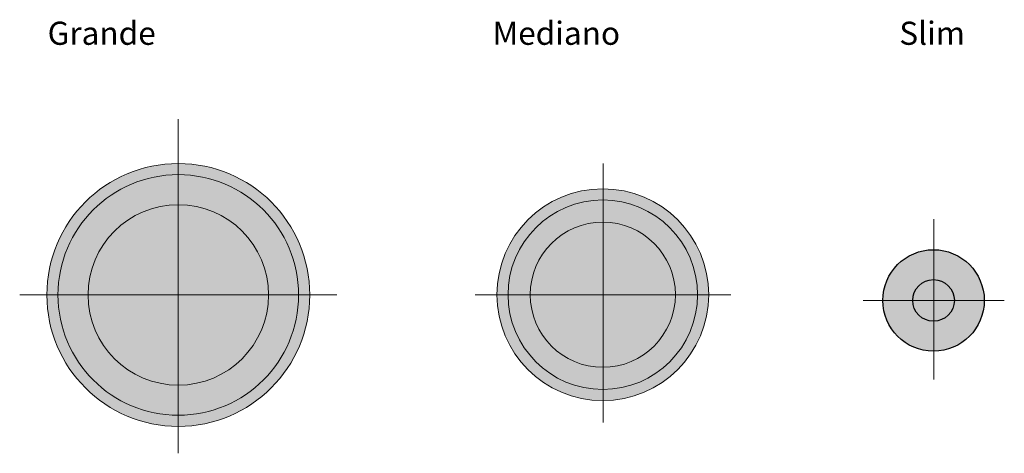
# Model space of a CAD drawing. Units: inches. Extents: x 1185.64 to 1189.89, y 1500.85 to 1502.72.
import ezdxf

# ---------------------------------------------------------------- set-up
doc = ezdxf.new("R2010")
doc.units = ezdxf.units.IN
doc.header["$MEASUREMENT"] = 0
doc.linetypes.add('ACAD_ISO10W100', pattern=[18, 12, -3, 0, -3])
doc.layers.add('Modelo Base', color=7, linetype='Continuous')
doc.styles.add('Helvetica Condensed', font='txt')

# ---------------------------------------------------------------- blocks, each defined once
blk = doc.blocks.new('Macetero Canasto Grande planta')
h = blk.add_hatch(color=254)
h.paths.add_polyline_path([(1184.1023, 1501.5338), (1184.1504, 1501.5338, -0.413677), (1184.6704, 1502.0528), (1184.6704, 1502.1009, 0.413723)])
h.paths.add_polyline_path([(1185.1904, 1501.5338), (1185.2385, 1501.5338, 0.413723), (1184.6704, 1502.1009), (1184.6704, 1502.0528, -0.413677)])
h.paths.add_polyline_path([(1184.6704, 1501.0128), (1184.6704, 1500.9647, 0.414214), (1185.2385, 1501.5328, 0.000419), (1185.2385, 1501.5338), (1185.1904, 1501.5338, -0.41475)])
h.paths.add_polyline_path([(1184.1504, 1501.5338), (1184.1023, 1501.5338, 0.414705), (1184.6704, 1500.9647), (1184.6704, 1501.0128, -0.41475)])
h = blk.add_hatch(color=253)
edge = h.paths.add_edge_path()
edge.add_arc((1184.6704, 1501.5328), 0.52, 0, 360)
at = {"layer": 'Modelo Base', "color": 7, "linetype": 'Continuous', "lineweight": 15}
for radius in [0.5681, 0.52, 0.39]:
    blk.add_circle((1184.6704, 1501.5328), radius, dxfattribs=at)
blk = doc.blocks.new('Macetero Canasto Mediano Planta')
h = blk.add_hatch(color=254)
h.paths.add_polyline_path([(1188.1598, 1501.9433), (1188.1598, 1501.9914, 0.414823), (1187.7012, 1501.5338), (1187.7493, 1501.5338, -0.414895)])
h.paths.add_polyline_path([(1188.1598, 1501.9914), (1188.1598, 1501.9433, -0.413533), (1188.5684, 1501.5338), (1188.6165, 1501.5338, 0.413604)])
h.paths.add_polyline_path([(1188.6165, 1501.5338), (1188.5684, 1501.5338, -0.413533), (1188.1598, 1501.1242), (1188.1598, 1501.0761, 0.413604)])
h.paths.add_polyline_path([(1188.1598, 1501.1242, -0.414895), (1187.7493, 1501.5338), (1187.7012, 1501.5338, 0.414823), (1188.1598, 1501.0761)])
h = blk.add_hatch(color=253)
edge = h.paths.add_edge_path()
edge.add_arc((1188.1589, 1501.5338), 0.4096, 0, 360)
at = {"layer": 'Modelo Base', "color": 7, "linetype": 'Continuous', "lineweight": 15}
for radius in [0.4577, 0.4096, 0.3137]:
    blk.add_circle((1188.1589, 1501.5338), radius, dxfattribs=at)
blk = doc.blocks.new('Macetero Canasto Versión Slim Planta')
h = blk.add_hatch(color=254)
edge = h.paths.add_edge_path(flags=16)
edge.add_arc((1191.2324, 1501.8357), 0.09, 0, 360)
edge = h.paths.add_edge_path()
edge.add_arc((1191.2324, 1501.8357), 0.2194, 0, 360)
h = blk.add_hatch(color=253)
edge = h.paths.add_edge_path()
edge.add_arc((1191.2324, 1501.8357), 0.09, 0, 360)
at = {"color": 7, "linetype": 'Continuous'}
for radius in [0.2194, 0.09]:
    blk.add_circle((1191.2324, 1501.8357), radius, dxfattribs=at)

msp = doc.modelspace()

# ---------------------------------------------------------------- linework, layer by layer
at = {"color": 7, "linetype": 'ACAD_ISO10W100', "lineweight": 5, "ltscale": 0.25}
for p, q in [((1186.3241, 1502.2929), (1186.3241, 1501.528)), ((1188.1598, 1502.1002), (1188.1598, 1501.528)), ((1189.5892, 1501.8597), (1189.5892, 1501.1675)), ((1185.6386, 1501.5338), (1186.3184, 1501.5338)), ((1186.3184, 1501.5338), (1187.0097, 1501.5338)), ((1187.6068, 1501.5338), (1188.1541, 1501.5338)), ((1188.1541, 1501.5338), (1188.7128, 1501.5338)), ((1186.3241, 1501.528), (1186.3241, 1500.8482)), ((1188.1598, 1501.528), (1188.1598, 1500.9808)), ((1189.2842, 1501.509), (1189.8943, 1501.509))]:
    msp.add_line(p, q, dxfattribs=at)

# ---------------------------------------------------------------- block references
for name, p in [('Macetero Canasto Grande planta', (1.6537, 0)), ('Macetero Canasto Mediano Planta', (0, 0)), ('Macetero Canasto Versión Slim Planta', (-1.6441, -0.3267))]:
    msp.add_blockref(name, p)

# ---------------------------------------------------------------- texts
at = {"char_height": 0.1, "attachment_point": 1, "style": 'Helvetica Condensed'}
for s, insert in [('{\\fArial|b0|i0|c0|p34;Grande}', (1185.7593, 1502.7139)), ('{\\fArial|b0|i0|c0|p34;Mediano}', (1187.6824, 1502.7139)), ('{\\fArial|b0|i0|c0|p34;Slim}', (1189.4404, 1502.7139))]:
    msp.add_mtext_dynamic_manual_height_columns(s, width=2.858475, gutter_width=1, heights=[0], dxfattribs=dict(at, insert=insert))

doc.saveas('drawing.dxf')
